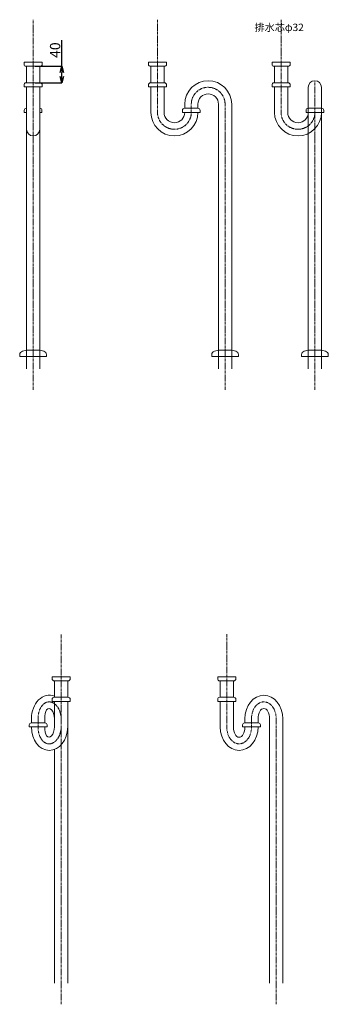
# Model space of a CAD drawing. Units: millimetres. Extents: x -995 to 4588, y -9616 to 2970.
# Drawn here: x 678 to 1427, y -9616 to -7223 of the extents above; entities that cross this region are included whole.
import ezdxf

# ---------------------------------------------------------------- set-up
doc = ezdxf.new("R2010")
doc.units = ezdxf.units.MM
doc.linetypes.add('CENTER1', pattern=[10, 6.25, -1.25, 1.25, -1.25])
doc.layers.add('_0-2_', color=7, linetype='Continuous')
doc.layers.add('_0-3_', color=7, linetype='Continuous')
doc.layers.add('中心線', color=1, linetype='CENTER1', lineweight=15)
doc.layers.add('寸法線', color=3, linetype='Continuous', lineweight=15)
doc.styles.add('japanese', font='romans.shx', dxfattribs={"bigfont": 'bigfont.shx'})
doc.dimstyles.new('KIHON0.0', dxfattribs={"dimtxt": 25, "dimasz": 15, "dimexe": 0.18, "dimexo": 5, "dimgap": 4, "dimtad": 1, "dimdec": 1, "dimzin": 0, "dimdsep": 46, "dimtxsty": 'japanese', "dimblk": 'OPEN30', "dimcen": 0.09, "dimadec": 0, "dimazin": 0, "dimtfac": 1, "dimtdec": 1, "dimtofl": 0, "dimtmove": 0, "dimatfit": 3, "dimfxl": 1, "dimtolj": 1, "dimtzin": 0, "dimarcsym": 0})

# ---------------------------------------------------------------- blocks, each defined once
blk = doc.blocks.new('_Open30')
at = {"color": 0, "linetype": 'ByBlock', "lineweight": -2}
for p, q in [((-1, 0.27), (0, 0)), ((0, 0), (-1, -0.27)), ((0, 0), (-1, 0))]:
    blk.add_line(p, q, dxfattribs=at)
blk = doc.blocks.new('*D28')
at = {"layer": 'Defpoints', "color": 0, "linetype": 'Continuous', "transparency": 16777216}
for p in [(710.2, -7336), (780.1, -7336), (710.2, -7376)]:
    blk.add_point(p, dxfattribs=at)
at = {"layer": '寸法線', "color": 0, "linetype": 'Continuous', "lineweight": -2, "transparency": 16777216}
for p, q in [((780.1, -7336), (780.1, -7272.5)), ((715.2, -7336), (780.3, -7336)), ((780.1, -7361), (780.1, -7351)), ((715.2, -7376), (780.3, -7376))]:
    blk.add_line(p, q, dxfattribs=at)
at = {"layer": '寸法線', "color": 0, "linetype": 'Continuous', "lineweight": -2, "transparency": 16777216, "xscale": 15, "yscale": 15, "zscale": 15}
for p, rotation in [((780.1, -7336), 90), ((780.1, -7376), 270)]:
    blk.add_blockref('_Open30', p, dxfattribs=dict(at, rotation=rotation))
at = {"layer": '寸法線', "color": 0, "linetype": 'Continuous', "lineweight": 9, "transparency": 16777216, "insert": (763.6, -7296.7), "char_height": 25, "attachment_point": 5, "rotation": 90, "style": 'japanese'}
blk.add_mtext('\\A1;40', dxfattribs=at)

msp = doc.modelspace()

# ---------------------------------------------------------------- linework, layer by layer
at = {"layer": '_0-2_', "color": 5, "linetype": 'Continuous', "lineweight": 20}
for p, q in [((688.231, -7325.974), (732.231, -7325.974)), ((688.231, -7330.974), (688.231, -7325.974)), ((693.231, -7335.974), (727.231, -7335.974)), ((694.231, -7375.974), (694.231, -7335.974)), ((726.231, -7375.974), (726.231, -7335.974)), ((732.231, -7330.974), (732.231, -7325.974)), ((990.231, -7325.974), (1034.231, -7325.974)), ((990.231, -7330.974), (990.231, -7325.974)), ((995.231, -7335.974), (1029.231, -7335.974)), ((996.231, -7375.974), (996.231, -7335.974)), ((1028.231, -7375.974), (1028.231, -7335.974)), ((1034.231, -7330.974), (1034.231, -7325.974)), ((1290.231, -7325.974), (1334.231, -7325.974)), ((1290.231, -7330.974), (1290.231, -7325.974)), ((1295.231, -7335.974), (1329.231, -7335.974)), ((1296.231, -7375.974), (1296.231, -7335.974)), ((1328.231, -7375.974), (1328.231, -7335.974)), ((1334.231, -7330.974), (1334.231, -7325.974)), ((688.231, -7380.974), (688.231, -7385.974)), ((688.231, -7385.974), (732.231, -7385.974)), ((727.231, -7375.974), (693.231, -7375.974)), ((694.231, -8071.053), (694.231, -7385.974)), ((726.231, -8071.053), (726.231, -7385.974)), ((732.231, -7380.974), (732.231, -7385.974)), ((990.231, -7380.974), (990.231, -7385.974)), ((990.231, -7385.974), (1034.231, -7385.974)), ((1029.231, -7375.974), (995.231, -7375.974)), ((996.231, -7448.053), (996.231, -7385.974)), ((1028.231, -7448.053), (1028.231, -7385.974)), ((1034.231, -7380.974), (1034.231, -7385.974)), ((1290.231, -7380.974), (1290.231, -7385.974)), ((1290.231, -7385.974), (1334.231, -7385.974)), ((1329.231, -7375.974), (1295.231, -7375.974)), ((1296.231, -7448.053), (1296.231, -7385.974)), ((1328.231, -7448.053), (1328.231, -7385.974)), ((1334.231, -7380.974), (1334.231, -7385.974)), ((1378.231, -8071.053), (1378.231, -7387.053)), ((1410.231, -8071.053), (1410.231, -7387.053)), ((688.731, -7443.053), (688.731, -7448.053)), ((694.231, -7438.053), (693.731, -7438.053)), ((726.731, -7438.053), (726.231, -7438.053)), ((731.731, -7443.053), (731.731, -7448.053)), ((1072.731, -7443.053), (1072.731, -7448.053)), ((1110.731, -7438.053), (1077.731, -7438.053)), ((1078.231, -7428.053), (1078.231, -7438.053)), ((1110.231, -7428.053), (1110.231, -7438.078)), ((1115.731, -7443.053), (1115.731, -7448.053)), ((1160.231, -8071.053), (1160.231, -7428.053)), ((1192.231, -8071.053), (1192.231, -7428.053)), ((1372.731, -7443.053), (1372.731, -7448.053)), ((1410.731, -7438.053), (1377.731, -7438.053)), ((1415.731, -7443.053), (1415.731, -7448.053)), ((688.731, -7448.053), (694.231, -7448.053)), ((726.231, -7448.053), (731.731, -7448.053)), ((1072.731, -7448.053), (1115.731, -7448.053)), ((1372.731, -7448.053), (1415.731, -7448.053)), ((677.731, -8037.38), (677.731, -8041.053)), ((742.731, -8041.053), (677.731, -8041.053)), ((684.402, -8028.686), (694.231, -8026.053)), ((726.231, -8026.053), (694.231, -8026.053)), ((736.06, -8028.686), (726.231, -8026.053)), ((742.731, -8037.38), (742.731, -8041.053)), ((1143.731, -8037.38), (1143.731, -8041.053)), ((1208.731, -8041.053), (1143.731, -8041.053)), ((1150.402, -8028.686), (1160.231, -8026.053)), ((1192.231, -8026.053), (1160.231, -8026.053)), ((1202.06, -8028.686), (1192.231, -8026.053)), ((1208.731, -8037.38), (1208.731, -8041.053)), ((1361.731, -8037.38), (1361.731, -8041.053)), ((1426.731, -8041.053), (1361.731, -8041.053)), ((1368.402, -8028.686), (1378.231, -8026.053)), ((1410.231, -8026.053), (1378.231, -8026.053)), ((1420.06, -8028.686), (1410.231, -8026.053)), ((1426.731, -8037.38), (1426.731, -8041.053)), ((800.357, -8819.789), (756.357, -8819.789)), ((756.357, -8824.789), (756.357, -8819.789)), ((795.357, -8829.789), (761.357, -8829.789)), ((762.357, -8869.789), (762.357, -8829.789)), ((794.357, -8869.789), (794.357, -8829.789)), ((800.357, -8824.789), (800.357, -8819.789)), ((1158.348, -8819.789), (1202.348, -8819.789)), ((1158.348, -8824.789), (1158.348, -8819.789)), ((1163.348, -8829.789), (1197.348, -8829.789)), ((1164.348, -8869.789), (1164.348, -8829.789)), ((1196.348, -8869.789), (1196.348, -8829.789)), ((1202.348, -8824.789), (1202.348, -8819.789)), ((756.357, -8874.789), (756.357, -8879.789)), ((761.357, -8869.789), (795.357, -8869.789)), ((800.357, -8874.789), (800.357, -8879.789)), ((1158.348, -8874.789), (1158.348, -8879.789)), ((1197.348, -8869.789), (1163.348, -8869.789)), ((1202.348, -8874.789), (1202.348, -8879.789)), ((800.357, -8879.789), (756.357, -8879.789)), ((762.357, -8941.868), (762.357, -8879.789)), ((794.357, -9564.868), (794.357, -8879.789)), ((1158.348, -8879.789), (1202.348, -8879.789)), ((1164.348, -8941.868), (1164.348, -8879.789)), ((1196.348, -8941.868), (1196.348, -8879.789)), ((706.465, -8931.868), (706.465, -8921.868)), ((738.465, -8931.868), (738.465, -8921.868)), ((1224.348, -8921.868), (1224.348, -8931.868)), ((1256.348, -8921.868), (1256.348, -8931.893)), ((1284.348, -9564.868), (1284.348, -8921.868)), ((1316.348, -9564.868), (1316.348, -8921.868)), ((700.965, -8936.868), (700.965, -8941.868)), ((743.965, -8941.868), (700.965, -8941.868)), ((705.965, -8931.868), (738.965, -8931.868)), ((743.965, -8936.868), (743.965, -8941.868)), ((1218.848, -8936.868), (1218.848, -8941.868)), ((1218.848, -8941.868), (1261.848, -8941.868)), ((1256.848, -8931.868), (1223.848, -8931.868)), ((1261.848, -8936.868), (1261.848, -8941.868)), ((762.357, -9564.868), (762.357, -8996.44))]:
    msp.add_line(p, q, dxfattribs=at)
for centre, radius, start, end in [((693.231, -7330.974), 5, 180, 270), ((727.231, -7330.974), 5, 270, 0), ((995.231, -7330.974), 5, 180, 270), ((1029.231, -7330.974), 5, 270, 0), ((1295.231, -7330.974), 5, 180, 270), ((1329.231, -7330.974), 5, 270, 0), ((1135.231, -7428.053), 57, 0, 180), ((1394.231, -7387.053), 16, 0, 180), ((693.231, -7380.974), 5, 90, 180), ((727.231, -7380.974), 5, 0, 90), ((995.231, -7380.974), 5, 90, 180), ((1029.231, -7380.974), 5, 0, 90), ((1295.231, -7380.974), 5, 90, 180), ((1329.231, -7380.974), 5, 0, 90), ((1135.231, -7428.053), 25, 0, 180), ((693.731, -7443.053), 5, 90, 180), ((726.731, -7443.053), 5, 0, 90), ((1077.731, -7443.053), 5, 90, 180), ((1110.731, -7443.053), 5, 0, 90), ((1377.731, -7443.053), 5, 90, 180), ((1410.731, -7443.053), 5, 0, 90), ((1053.231, -7448.053), 57, 180, 0), ((1053.231, -7448.053), 25, 180, 0), ((1353.231, -7448.053), 57, 180, 0), ((1353.231, -7448.053), 25, 180, 0), ((710.231, -7489.053), 16, 180, 0), ((686.731, -8037.38), 9, 105, 180), ((733.731, -8037.38), 9, 0, 75), ((1152.731, -8037.38), 9, 105, 180), ((1199.731, -8037.38), 9, 0, 75), ((1370.731, -8037.38), 9, 105, 180), ((1417.731, -8037.38), 9, 0, 75), ((761.357, -8824.789), 5, 180, 270), ((795.357, -8824.789), 5, 270, 0), ((1163.348, -8824.789), 5, 180, 270), ((1197.348, -8824.789), 5, 270, 0), ((761.357, -8874.789), 5, 90, 180), ((795.357, -8874.789), 5, 0, 90), ((1163.348, -8874.789), 5, 90, 180), ((1197.348, -8874.789), 5, 0, 90), ((705.965, -8936.868), 5, 90, 180), ((738.965, -8936.868), 5, 0, 90), ((1223.848, -8936.868), 5, 90, 180), ((1256.848, -8936.868), 5, 0, 90)]:
    msp.add_arc(centre, radius, start, end, dxfattribs=at)
at = {"layer": '_0-2_', "color": 5, "linetype": 'Continuous', "lineweight": 20, "extrusion": (0, 0, -1)}
for centre, major_axis, ratio, start_param, end_param in [((750.411, -8921.868), (-2.054, 57), 0.77028605, 4.74013409, 6.60517751), ((1270.348, -8921.868), (0, 57), 0.80701754, 4.71238898, 7.85398163), ((750.411, -8921.868), (-2.054, 25), 0.47501344, 4.75138913, 7.89298179), ((1270.348, -8921.868), (0, -25), 0.56, 1.57079633, 4.71238898)]:
    msp.add_ellipse(centre, major_axis=major_axis, ratio=ratio, start_param=start_param, end_param=end_param, dxfattribs=at)
at = {"layer": '_0-2_', "color": 5, "linetype": 'Continuous', "lineweight": 20}
for centre, major_axis, ratio, start_param, end_param in [((750.411, -8941.868), (-2.054, -57), 0.77028605, 4.74013409, 7.88172674), ((750.411, -8941.868), (-2.054, -25), 0.47501344, 4.75138913, 7.89298179), ((1210.348, -8941.868), (0, -57), 0.80701754, 4.71238898, 7.85398163), ((1210.348, -8941.868), (0, 25), 0.56, 1.57079633, 4.71238898)]:
    msp.add_ellipse(centre, major_axis=major_axis, ratio=ratio, start_param=start_param, end_param=end_param, dxfattribs=at)
at = {"layer": '中心線', "linetype": 'CENTER1', "lineweight": 0}
for p, q in [((710.231, -8122.16), (710.231, -7222.686)), ((1012.231, -7448.053), (1012.231, -7222.686)), ((1312.231, -7448.053), (1312.231, -7222.686)), ((1394.231, -8122.16), (1394.231, -7371.053)), ((1094.231, -7448.053), (1094.231, -7427.053)), ((1176.231, -8122.16), (1176.231, -7428.053)), ((778.357, -9615.976), (778.357, -8716.502)), ((1180.348, -8941.868), (1180.348, -8716.502)), ((722.465, -8941.868), (722.465, -8921.868)), ((1240.348, -8941.868), (1240.348, -8920.868)), ((1300.348, -9615.976), (1300.348, -8921.868))]:
    msp.add_line(p, q, dxfattribs=at)
for centre, start, end in [((1135.231, -7428.053), 0, 180), ((1053.231, -7448.053), 180, 0), ((1353.231, -7448.053), 180, 0)]:
    msp.add_arc(centre, 41, start, end, dxfattribs=at)
at = {"layer": '中心線', "linetype": 'CENTER1', "lineweight": 0, "extrusion": (0, 0, -1)}
for centre, major_axis, ratio, start_param, end_param in [((750.411, -8921.868), (-2.054, 41), 0.68030778, 4.7464513, 7.88804396), ((1270.348, -8921.868), (0, 41), 0.73170732, 4.71238898, 7.85398163)]:
    msp.add_ellipse(centre, major_axis=major_axis, ratio=ratio, start_param=start_param, end_param=end_param, dxfattribs=at)
at = {"layer": '中心線', "linetype": 'CENTER1', "lineweight": 0}
for centre, major_axis, ratio, start_param, end_param in [((750.411, -8941.868), (-2.054, -41), 0.68030778, 4.7464513, 7.88804396), ((1210.348, -8941.868), (0, -41), 0.73170732, 4.71238898, 7.85398163)]:
    msp.add_ellipse(centre, major_axis=major_axis, ratio=ratio, start_param=start_param, end_param=end_param, dxfattribs=at)

# ---------------------------------------------------------------- texts
at = {"layer": '_0-3_', "color": 7, "style": 'japanese'}
msp.add_text('排水芯φ32', height=18, dxfattribs=at).set_placement((1247.669, -7250.354))

# ---------------------------------------------------------------- dimensions: what is measured, and where the dimension line sits
at = {"layer": '寸法線', "linetype": 'Continuous', "lineweight": 9}
dim = msp.add_linear_dim(base=(780.144, -7335.974), p1=(710.231, -7375.974), p2=(710.231, -7335.974), angle=90, dimstyle='KIHON0.0', override={"dimdec": 0, "dimtxsty": 'japanese'}, dxfattribs=at)
dim.commit()
dim.dimension.update_dxf_attribs({"geometry": '*D28', "text_midpoint": (763.644, -7296.736)})

doc.saveas('drawing.dxf')
